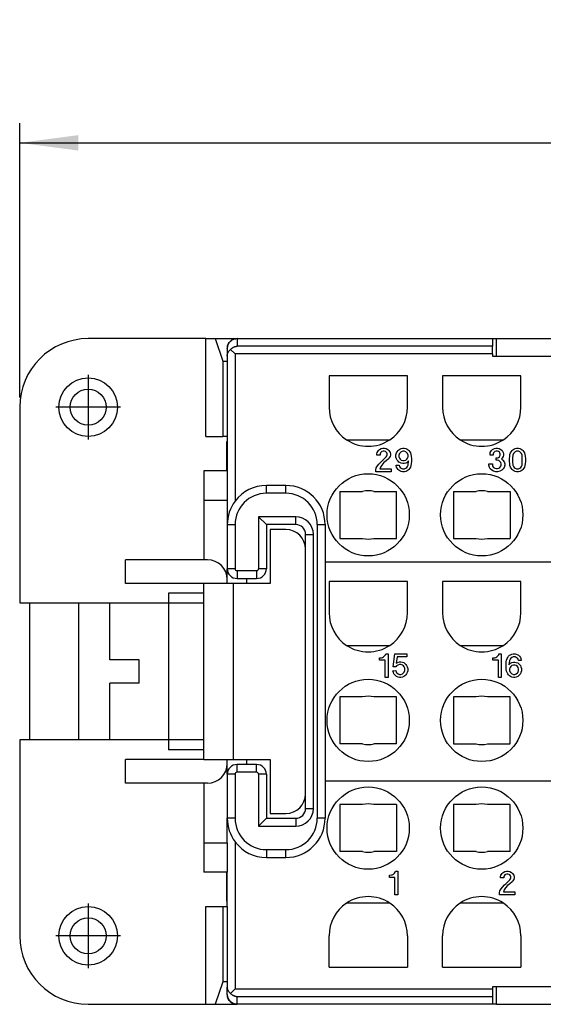
# Model space of a CAD drawing. Units: millimetres. Extents: x 0 to 210, y 0 to 297.
# Drawn here: x 28 to 55, y 207 to 258 of the extents above; entities that cross this region are included whole.
import ezdxf

# ---------------------------------------------------------------- set-up
doc = ezdxf.new("R2010")
doc.units = ezdxf.units.MM
doc.linetypes.add('DOT_CENTER', pattern=[14, 12, -1, 0, -1])
doc.layers.add('1', color=7, linetype='Continuous')
doc.styles.add('CONVERTER_13', font='simplex.shx', dxfattribs={"width": 0.95})
doc.dimstyles.new('ME10_DIM_15', dxfattribs={"dimtxt": 3, "dimasz": 3, "dimexe": 1, "dimexo": 0.5, "dimgap": 2, "dimtad": 1, "dimdsep": 46, "dimtxsty": 'CONVERTER_13', "dimsah": 1, "dimcen": 0.09, "dimclrd": 2, "dimclre": 2, "dimclrt": 4, "dimadec": 0, "dimazin": 0, "dimtfac": 1, "dimtdec": 4, "dimtix": 1, "dimtmove": 0, "dimatfit": 3, "dimfxl": 1, "dimtolj": 1, "dimtzin": 0, "dimarcsym": 0})

# ---------------------------------------------------------------- blocks, each defined once
blk = doc.blocks.new('*D7')
at = {"layer": '1', "color": 2, "linetype": 'Continuous'}
for p, q in [((28, 238.5), (28, 252.5)), ((139, 238.5), (139, 252.5)), ((28, 251.5), (139, 251.5))]:
    blk.add_line(p, q, dxfattribs=at)
at = {"layer": '1', "color": 2}
for points in [[(31, 251.895), (31, 251.105), (28, 251.5)], [(136, 251.105), (136, 251.895), (139, 251.5)]]:
    blk.add_solid(points, dxfattribs=at)
at = {"layer": '1', "color": 4, "insert": (78.925, 253.8), "char_height": 3, "attachment_point": 7, "rotation": 0.0001, "line_spacing_factor": 0.60024, "style": 'CONVERTER_13'}
blk.add_mtext('110,5', dxfattribs=at)

msp = doc.modelspace()

# ---------------------------------------------------------------- linework, layer by layer
at = {"color": 7, "linetype": 'Continuous'}
for p, q in [((37.504, 241.5), (31.5, 241.5)), ((37.504, 236.5), (37.504, 241.5)), ((37.504, 241.5), (37.986, 241.5)), ((37.986, 241.5), (38.377, 240.348)), ((37.986, 241.5), (39.1, 241.5)), ((39.1, 241.5), (52.15, 241.5)), ((52.15, 241.5), (52.35, 241.5)), ((52.15, 241.5), (52.15, 241.113)), ((52.35, 241.5), (56.65, 241.5)), ((52.35, 240.6), (52.35, 241.5)), ((38.6, 241), (38.6, 240.996)), ((38.6, 240.996), (38.6, 240.616)), ((39, 240.716), (38.766, 240.951)), ((52.15, 240.716), (52.15, 241.113)), ((38.6, 240.616), (38.6, 236.5)), ((52.15, 240.716), (52.15, 240.6)), ((52.15, 240.6), (52.35, 240.6)), ((52.35, 240.6), (56.65, 240.6)), ((38.377, 240.348), (38.6, 240.353)), ((38.377, 240.348), (38.377, 236.5)), ((47.8, 239.6), (43.8, 239.6)), ((43.8, 239.6), (43.8, 238)), ((47.8, 238), (47.8, 239.6)), ((49.6, 239.6), (49.6, 238)), ((53.6, 239.6), (49.6, 239.6)), ((53.6, 238), (53.6, 239.6)), ((28, 238), (28, 228)), ((37.504, 236.5), (38.377, 236.5)), ((38.6, 236.5), (38.377, 236.5)), ((38.6, 236.5), (38.6, 236.234)), ((38.57, 236.229), (38.57, 234.75)), ((38.6, 236.234), (38.6, 234.75)), ((44.695, 236.333), (46.905, 236.333)), ((46.38, 235.84), (46.47, 235.885)), ((46.47, 235.885), (46.545, 235.9)), ((46.545, 235.9), (46.635, 235.9)), ((46.635, 235.9), (46.71, 235.885)), ((46.71, 235.885), (46.8, 235.84)), ((47.415, 235.855), (47.49, 235.885)), ((47.49, 235.885), (47.565, 235.9)), ((47.565, 235.9), (47.64, 235.9)), ((47.64, 235.9), (47.715, 235.885)), ((47.715, 235.885), (47.79, 235.855)), ((50.495, 236.333), (52.705, 236.333)), ((52.157, 235.84), (52.247, 235.885)), ((52.247, 235.885), (52.322, 235.9)), ((52.322, 235.9), (52.412, 235.9)), ((52.412, 235.9), (52.487, 235.885)), ((52.487, 235.885), (52.577, 235.84)), ((53.237, 235.855), (53.312, 235.885)), ((53.312, 235.885), (53.372, 235.9)), ((53.372, 235.9), (53.477, 235.9)), ((53.477, 235.9), (53.537, 235.885)), ((53.537, 235.885), (53.612, 235.855)), ((46.245, 235.615), (46.26, 235.69)), ((46.245, 235.555), (46.245, 235.615)), ((46.41, 235.555), (46.245, 235.555)), ((46.26, 235.69), (46.32, 235.78)), ((46.32, 235.78), (46.38, 235.84)), ((46.425, 235.66), (46.41, 235.615)), ((46.41, 235.615), (46.41, 235.555)), ((46.455, 235.705), (46.425, 235.66)), ((46.5, 235.735), (46.455, 235.705)), ((46.56, 235.75), (46.5, 235.735)), ((46.53, 235.27), (46.725, 235.465)), ((46.62, 235.75), (46.56, 235.75)), ((46.68, 235.735), (46.62, 235.75)), ((46.725, 235.705), (46.68, 235.735)), ((46.83, 235.36), (46.71, 235.255)), ((46.755, 235.66), (46.725, 235.705)), ((46.725, 235.465), (46.755, 235.51)), ((46.77, 235.615), (46.755, 235.66)), ((46.755, 235.51), (46.77, 235.555)), ((46.77, 235.555), (46.77, 235.615)), ((46.8, 235.84), (46.86, 235.78)), ((46.86, 235.39), (46.83, 235.36)), ((46.86, 235.78), (46.92, 235.69)), ((46.92, 235.48), (46.86, 235.39)), ((46.92, 235.69), (46.935, 235.615)), ((46.935, 235.555), (46.92, 235.48)), ((46.935, 235.615), (46.935, 235.555)), ((47.22, 235.57), (47.25, 235.66)), ((47.22, 235.45), (47.22, 235.57)), ((47.25, 235.36), (47.22, 235.45)), ((47.25, 235.66), (47.28, 235.72)), ((47.28, 235.3), (47.25, 235.36)), ((47.28, 235.72), (47.325, 235.78)), ((47.325, 235.78), (47.37, 235.825)), ((47.37, 235.825), (47.415, 235.855)), ((47.4, 235.63), (47.37, 235.555)), ((47.37, 235.555), (47.37, 235.465)), ((47.37, 235.465), (47.4, 235.39)), ((47.43, 235.675), (47.4, 235.63)), ((47.4, 235.39), (47.43, 235.345)), ((47.49, 235.72), (47.43, 235.675)), ((47.565, 235.75), (47.49, 235.72)), ((47.64, 235.75), (47.565, 235.75)), ((47.715, 235.72), (47.64, 235.75)), ((47.775, 235.675), (47.715, 235.72)), ((47.805, 235.63), (47.775, 235.675)), ((47.775, 235.345), (47.805, 235.39)), ((47.79, 235.855), (47.835, 235.825)), ((47.835, 235.555), (47.805, 235.63)), ((47.805, 235.39), (47.835, 235.465)), ((47.835, 235.825), (47.88, 235.78)), ((47.835, 235.465), (47.835, 235.555)), ((47.88, 235.78), (47.925, 235.72)), ((47.925, 235.72), (47.955, 235.66)), ((47.955, 235.66), (47.985, 235.585)), ((47.985, 235.585), (48, 235.495)), ((48, 235.495), (48.015, 235.36)), ((48.015, 235.36), (48.015, 235.24)), ((52.022, 235.615), (52.037, 235.69)), ((52.022, 235.555), (52.022, 235.615)), ((52.187, 235.555), (52.022, 235.555)), ((52.037, 235.69), (52.097, 235.78)), ((52.097, 235.78), (52.157, 235.84)), ((52.202, 235.66), (52.187, 235.615)), ((52.187, 235.615), (52.187, 235.555)), ((52.232, 235.705), (52.202, 235.66)), ((52.277, 235.735), (52.232, 235.705)), ((52.337, 235.75), (52.277, 235.735)), ((52.397, 235.75), (52.337, 235.75)), ((52.337, 235.42), (52.397, 235.42)), ((52.337, 235.285), (52.337, 235.42)), ((52.457, 235.735), (52.397, 235.75)), ((52.397, 235.42), (52.457, 235.435)), ((52.502, 235.705), (52.457, 235.735)), ((52.457, 235.435), (52.502, 235.465)), ((52.532, 235.66), (52.502, 235.705)), ((52.502, 235.465), (52.532, 235.51)), ((52.547, 235.615), (52.532, 235.66)), ((52.532, 235.51), (52.547, 235.555)), ((52.547, 235.555), (52.547, 235.615)), ((52.577, 235.84), (52.637, 235.78)), ((52.637, 235.39), (52.607, 235.36)), ((52.607, 235.36), (52.682, 235.3)), ((52.637, 235.78), (52.697, 235.69)), ((52.697, 235.48), (52.637, 235.39)), ((52.697, 235.69), (52.712, 235.615)), ((52.712, 235.555), (52.697, 235.48)), ((52.712, 235.615), (52.712, 235.555)), ((53.012, 235.36), (53.027, 235.495)), ((53.012, 235.24), (53.012, 235.36)), ((53.027, 235.495), (53.042, 235.585)), ((53.042, 235.585), (53.072, 235.66)), ((53.072, 235.66), (53.102, 235.72)), ((53.102, 235.72), (53.147, 235.78)), ((53.147, 235.78), (53.192, 235.825)), ((53.192, 235.555), (53.177, 235.39)), ((53.177, 235.39), (53.177, 235.21)), ((53.192, 235.825), (53.237, 235.855)), ((53.222, 235.63), (53.192, 235.555)), ((53.252, 235.675), (53.222, 235.63)), ((53.312, 235.72), (53.252, 235.675)), ((53.372, 235.75), (53.312, 235.72)), ((53.477, 235.75), (53.372, 235.75)), ((53.537, 235.72), (53.477, 235.75)), ((53.597, 235.675), (53.537, 235.72)), ((53.627, 235.63), (53.597, 235.675)), ((53.612, 235.855), (53.657, 235.825)), ((53.657, 235.555), (53.627, 235.63)), ((53.657, 235.825), (53.702, 235.78)), ((53.672, 235.39), (53.657, 235.555)), ((53.672, 235.21), (53.672, 235.39)), ((53.702, 235.78), (53.747, 235.72)), ((53.747, 235.72), (53.777, 235.66)), ((53.777, 235.66), (53.807, 235.585)), ((53.807, 235.585), (53.822, 235.495)), ((53.822, 235.495), (53.837, 235.36)), ((53.837, 235.36), (53.837, 235.24)), ((46.185, 234.79), (46.215, 234.895)), ((46.215, 234.895), (46.275, 235)), ((46.275, 235), (46.35, 235.09)), ((46.35, 235.09), (46.44, 235.195)), ((46.425, 234.94), (46.395, 234.85)), ((46.5, 235.045), (46.425, 234.94)), ((46.44, 235.195), (46.53, 235.27)), ((46.605, 235.165), (46.5, 235.045)), ((46.71, 235.255), (46.605, 235.165)), ((47.235, 235.045), (47.385, 235.045)), ((47.235, 235.015), (47.235, 235.045)), ((47.25, 234.94), (47.235, 235.015)), ((47.28, 234.88), (47.25, 234.94)), ((47.325, 235.24), (47.28, 235.3)), ((47.325, 234.82), (47.28, 234.88)), ((47.37, 235.195), (47.325, 235.24)), ((47.415, 235.165), (47.37, 235.195)), ((47.385, 235.045), (47.4, 234.97)), ((47.4, 234.97), (47.43, 234.925)), ((47.49, 235.135), (47.415, 235.165)), ((47.43, 235.345), (47.49, 235.3)), ((47.43, 234.925), (47.49, 234.88)), ((47.49, 235.3), (47.565, 235.27)), ((47.565, 235.12), (47.49, 235.135)), ((47.49, 234.88), (47.55, 234.85)), ((47.565, 235.27), (47.64, 235.27)), ((47.64, 235.12), (47.565, 235.12)), ((47.64, 235.27), (47.715, 235.3)), ((47.715, 235.135), (47.64, 235.12)), ((47.655, 234.85), (47.715, 234.88)), ((47.715, 235.3), (47.775, 235.345)), ((47.79, 235.18), (47.715, 235.135)), ((47.715, 234.88), (47.775, 234.925)), ((47.775, 234.925), (47.805, 234.97)), ((47.865, 235.255), (47.79, 235.18)), ((47.805, 234.97), (47.835, 235.045)), ((47.835, 235.045), (47.865, 235.255)), ((47.925, 234.88), (47.88, 234.82)), ((47.955, 234.94), (47.925, 234.88)), ((47.985, 235.015), (47.955, 234.94)), ((48, 235.105), (47.985, 235.015)), ((48.015, 235.24), (48, 235.105)), ((51.962, 235.03), (51.962, 235.105)), ((51.962, 235.105), (52.142, 235.105)), ((51.992, 234.925), (51.962, 235.03)), ((52.037, 234.85), (51.992, 234.925)), ((52.142, 235.105), (52.142, 235.045)), ((52.142, 235.045), (52.157, 234.985)), ((52.157, 234.985), (52.202, 234.925)), ((52.202, 234.925), (52.262, 234.88)), ((52.262, 234.88), (52.337, 234.865)), ((52.397, 235.285), (52.337, 235.285)), ((52.337, 234.865), (52.397, 234.865)), ((52.472, 235.27), (52.397, 235.285)), ((52.397, 234.865), (52.472, 234.88)), ((52.532, 235.225), (52.472, 235.27)), ((52.472, 234.88), (52.532, 234.925)), ((52.577, 235.165), (52.532, 235.225)), ((52.532, 234.925), (52.577, 234.985)), ((52.592, 235.105), (52.577, 235.165)), ((52.577, 234.985), (52.592, 235.045)), ((52.592, 235.045), (52.592, 235.105)), ((52.682, 235.3), (52.742, 235.21)), ((52.742, 234.925), (52.697, 234.85)), ((52.742, 235.21), (52.772, 235.105)), ((52.772, 235.03), (52.742, 234.925)), ((52.772, 235.105), (52.772, 235.03)), ((53.027, 235.105), (53.012, 235.24)), ((53.042, 235.015), (53.027, 235.105)), ((53.072, 234.94), (53.042, 235.015)), ((53.102, 234.88), (53.072, 234.94)), ((53.147, 234.82), (53.102, 234.88)), ((53.177, 235.21), (53.192, 235.045)), ((53.192, 235.045), (53.222, 234.97)), ((53.222, 234.97), (53.252, 234.925)), ((53.252, 234.925), (53.312, 234.88)), ((53.312, 234.88), (53.372, 234.85)), ((53.477, 234.85), (53.537, 234.88)), ((53.537, 234.88), (53.597, 234.925)), ((53.597, 234.925), (53.627, 234.97)), ((53.627, 234.97), (53.657, 235.045)), ((53.657, 235.045), (53.672, 235.21)), ((53.747, 234.88), (53.702, 234.82)), ((53.777, 234.94), (53.747, 234.88)), ((53.807, 235.015), (53.777, 234.94)), ((53.822, 235.105), (53.807, 235.015)), ((53.837, 235.24), (53.822, 235.105)), ((37.4, 234.75), (37.4, 233.25)), ((38.57, 234.75), (37.4, 234.75)), ((38.6, 234.75), (38.57, 234.75)), ((38.6, 234.75), (38.6, 233.25)), ((46.185, 234.7), (46.185, 234.79)), ((46.98, 234.7), (46.185, 234.7)), ((46.395, 234.85), (46.98, 234.85)), ((46.98, 234.85), (46.98, 234.7)), ((47.37, 234.775), (47.325, 234.82)), ((47.415, 234.745), (47.37, 234.775)), ((47.49, 234.715), (47.415, 234.745)), ((47.55, 234.7), (47.49, 234.715)), ((47.55, 234.85), (47.655, 234.85)), ((47.655, 234.7), (47.55, 234.7)), ((47.715, 234.715), (47.655, 234.7)), ((47.79, 234.745), (47.715, 234.715)), ((47.835, 234.775), (47.79, 234.745)), ((47.88, 234.82), (47.835, 234.775)), ((52.112, 234.775), (52.037, 234.85)), ((52.202, 234.73), (52.112, 234.775)), ((52.322, 234.7), (52.202, 234.73)), ((52.412, 234.7), (52.322, 234.7)), ((52.532, 234.73), (52.412, 234.7)), ((52.622, 234.775), (52.532, 234.73)), ((52.697, 234.85), (52.622, 234.775)), ((53.192, 234.775), (53.147, 234.82)), ((53.237, 234.745), (53.192, 234.775)), ((53.312, 234.715), (53.237, 234.745)), ((53.372, 234.7), (53.312, 234.715)), ((53.372, 234.85), (53.477, 234.85)), ((53.477, 234.7), (53.372, 234.7)), ((53.537, 234.715), (53.477, 234.7)), ((53.612, 234.745), (53.537, 234.715)), ((53.657, 234.775), (53.612, 234.745)), ((53.702, 234.82), (53.657, 234.775)), ((41.6, 234), (40.6, 234)), ((44.35, 233.7), (44.35, 231.3)), ((44.35, 233.7), (45.512, 233.7)), ((46.088, 233.7), (47.25, 233.7)), ((47.25, 231.3), (47.25, 233.7)), ((50.15, 233.7), (51.312, 233.7)), ((50.15, 233.7), (50.15, 231.3)), ((51.888, 233.7), (53.05, 233.7)), ((53.05, 233.7), (53.05, 231.3)), ((37.4, 233.25), (37.4, 230.2)), ((38.6, 233.25), (38.6, 232)), ((40.6, 232), (40.2, 232.4)), ((38.6, 232), (38.6, 229.75)), ((40.6, 232), (40.6, 229.75)), ((42.1, 232), (40.6, 232)), ((43.6, 232), (43.6, 230.1)), ((41.6, 231.75), (40.8, 231.75)), ((40.8, 231.75), (40.8, 229)), ((42.6, 230.75), (42.6, 231.5)), ((44.35, 231.3), (45.512, 231.3)), ((46.088, 231.3), (47.25, 231.3)), ((50.15, 231.3), (51.312, 231.3)), ((51.888, 231.3), (53.05, 231.3)), ((42.6, 218.25), (42.6, 230.75)), ((37.6, 230.2), (33.4, 230.2)), ((33.4, 229), (33.4, 230.2)), ((43.6, 230.1), (123.4, 230.1)), ((43.6, 230.1), (43.6, 218.9)), ((38.6, 229.2), (38.6, 229.75)), ((37.4, 229), (33.4, 229)), ((37.4, 228.5), (37.4, 229)), ((38.6, 229), (37.4, 229)), ((38.6, 229), (38.6, 229.2)), ((38.9, 229), (38.6, 229)), ((39.6, 229), (38.9, 229)), ((39.1, 229.25), (39.6, 229.25)), ((39.6, 229.25), (40.1, 229.25)), ((40.8, 229), (39.6, 229)), ((43.8, 229.1), (43.8, 227.5)), ((47.8, 229.1), (43.8, 229.1)), ((47.8, 227.5), (47.8, 229.1)), ((49.6, 229.1), (49.6, 227.5)), ((53.6, 229.1), (49.6, 229.1)), ((53.6, 227.5), (53.6, 229.1)), ((37.4, 228.5), (35.6, 228.5)), ((35.6, 228.5), (35.6, 228)), ((37.4, 228), (37.4, 228.5)), ((28, 228), (28.5, 228)), ((28.5, 228), (31, 228)), ((28.5, 228), (28.5, 221)), ((31, 228), (32.6, 228)), ((31, 228), (31, 221)), ((32.6, 228), (35.6, 228)), ((32.6, 225.1), (32.6, 228)), ((35.6, 228), (35.6, 221)), ((35.6, 228), (37.4, 228)), ((37.4, 221), (37.4, 228)), ((44.695, 225.833), (46.905, 225.833)), ((50.495, 225.833), (52.705, 225.833)), ((46.635, 225.295), (46.68, 225.355)), ((46.68, 225.355), (46.695, 225.4)), ((46.695, 225.4), (46.815, 225.4)), ((46.815, 225.4), (46.815, 224.2)), ((47.07, 224.74), (47.16, 225.4)), ((47.16, 225.4), (47.775, 225.4)), ((47.775, 225.4), (47.775, 225.25)), ((52.42, 225.295), (52.465, 225.355)), ((52.465, 225.355), (52.48, 225.4)), ((52.48, 225.4), (52.6, 225.4)), ((52.6, 225.4), (52.6, 224.2)), ((52.975, 225.28), (53.02, 225.325)), ((53.02, 225.325), (53.065, 225.355)), ((53.065, 225.355), (53.14, 225.385)), ((53.14, 225.385), (53.2, 225.4)), ((53.2, 225.4), (53.305, 225.4)), ((53.305, 225.4), (53.365, 225.385)), ((53.365, 225.385), (53.44, 225.355)), ((53.44, 225.355), (53.485, 225.325)), ((53.485, 225.325), (53.53, 225.28)), ((34.1, 225.1), (32.6, 225.1)), ((34.1, 223.9), (34.1, 225.1)), ((46.38, 225.07), (46.38, 225.19)), ((46.38, 225.19), (46.41, 225.19)), ((46.665, 225.07), (46.38, 225.07)), ((46.41, 225.19), (46.485, 225.205)), ((46.485, 225.205), (46.53, 225.22)), ((46.53, 225.22), (46.59, 225.25)), ((46.59, 225.25), (46.635, 225.295)), ((46.665, 224.2), (46.665, 225.07)), ((47.28, 225.25), (47.235, 224.92)), ((47.235, 224.92), (47.31, 224.965)), ((47.31, 224.83), (47.25, 224.785)), ((47.775, 225.25), (47.28, 225.25)), ((47.31, 224.965), (47.4, 224.995)), ((47.4, 224.86), (47.31, 224.83)), ((47.4, 224.995), (47.475, 224.995)), ((47.475, 224.86), (47.4, 224.86)), ((47.475, 224.995), (47.55, 224.98)), ((47.55, 224.83), (47.475, 224.86)), ((47.55, 224.98), (47.625, 224.95)), ((47.61, 224.785), (47.55, 224.83)), ((47.625, 224.95), (47.715, 224.86)), ((47.715, 224.86), (47.76, 224.8)), ((47.76, 224.8), (47.79, 224.74)), ((52.165, 225.07), (52.165, 225.19)), ((52.165, 225.19), (52.195, 225.19)), ((52.45, 225.07), (52.165, 225.07)), ((52.195, 225.19), (52.27, 225.205)), ((52.27, 225.205), (52.315, 225.22)), ((52.315, 225.22), (52.375, 225.25)), ((52.375, 225.25), (52.42, 225.295)), ((52.45, 224.2), (52.45, 225.07)), ((52.84, 224.86), (52.855, 224.995)), ((52.84, 224.74), (52.84, 224.86)), ((52.855, 224.995), (52.87, 225.085)), ((52.87, 225.085), (52.9, 225.16)), ((52.9, 225.16), (52.93, 225.22)), ((52.93, 225.22), (52.975, 225.28)), ((53.02, 225.055), (52.99, 224.845)), ((52.99, 224.845), (53.065, 224.92)), ((53.05, 225.13), (53.02, 225.055)), ((53.08, 225.175), (53.05, 225.13)), ((53.065, 224.92), (53.14, 224.965)), ((53.14, 225.22), (53.08, 225.175)), ((53.14, 224.8), (53.08, 224.755)), ((53.2, 225.25), (53.14, 225.22)), ((53.14, 224.965), (53.215, 224.98)), ((53.215, 224.83), (53.14, 224.8)), ((53.305, 225.25), (53.2, 225.25)), ((53.215, 224.98), (53.29, 224.98)), ((53.29, 224.83), (53.215, 224.83)), ((53.29, 224.98), (53.365, 224.965)), ((53.365, 224.8), (53.29, 224.83)), ((53.365, 225.22), (53.305, 225.25)), ((53.425, 225.175), (53.365, 225.22)), ((53.365, 224.965), (53.44, 224.935)), ((53.425, 224.755), (53.365, 224.8)), ((53.455, 225.13), (53.425, 225.175)), ((53.44, 224.935), (53.485, 224.905)), ((53.47, 225.055), (53.455, 225.13)), ((53.62, 225.055), (53.47, 225.055)), ((53.485, 224.905), (53.53, 224.86)), ((53.53, 225.28), (53.575, 225.22)), ((53.53, 224.86), (53.575, 224.8)), ((53.575, 225.22), (53.605, 225.16)), ((53.575, 224.8), (53.605, 224.74)), ((53.605, 225.16), (53.62, 225.085)), ((53.62, 225.085), (53.62, 225.055)), ((47.055, 224.53), (47.205, 224.545)), ((47.085, 224.44), (47.055, 224.53)), ((47.22, 224.74), (47.07, 224.74)), ((47.115, 224.38), (47.085, 224.44)), ((47.16, 224.32), (47.115, 224.38)), ((47.205, 224.275), (47.16, 224.32)), ((47.205, 224.545), (47.235, 224.47)), ((47.25, 224.785), (47.22, 224.74)), ((47.235, 224.47), (47.265, 224.425)), ((47.265, 224.425), (47.325, 224.38)), ((47.325, 224.38), (47.4, 224.35)), ((47.4, 224.35), (47.475, 224.35)), ((47.475, 224.35), (47.55, 224.38)), ((47.55, 224.38), (47.61, 224.425)), ((47.64, 224.74), (47.61, 224.785)), ((47.61, 224.425), (47.64, 224.47)), ((47.67, 224.665), (47.64, 224.74)), ((47.64, 224.47), (47.67, 224.545)), ((47.67, 224.545), (47.67, 224.665)), ((47.715, 224.32), (47.67, 224.275)), ((47.76, 224.38), (47.715, 224.32)), ((47.79, 224.44), (47.76, 224.38)), ((47.79, 224.74), (47.82, 224.65)), ((47.82, 224.53), (47.79, 224.44)), ((47.82, 224.65), (47.82, 224.53)), ((52.855, 224.605), (52.84, 224.74)), ((52.87, 224.515), (52.855, 224.605)), ((52.9, 224.44), (52.87, 224.515)), ((52.93, 224.38), (52.9, 224.44)), ((52.975, 224.32), (52.93, 224.38)), ((53.02, 224.275), (52.975, 224.32)), ((53.05, 224.71), (53.02, 224.635)), ((53.02, 224.635), (53.02, 224.545)), ((53.02, 224.545), (53.05, 224.47)), ((53.08, 224.755), (53.05, 224.71)), ((53.05, 224.47), (53.08, 224.425)), ((53.08, 224.425), (53.14, 224.38)), ((53.14, 224.38), (53.215, 224.35)), ((53.215, 224.35), (53.29, 224.35)), ((53.29, 224.35), (53.365, 224.38)), ((53.365, 224.38), (53.425, 224.425)), ((53.455, 224.71), (53.425, 224.755)), ((53.425, 224.425), (53.455, 224.47)), ((53.485, 224.635), (53.455, 224.71)), ((53.455, 224.47), (53.485, 224.545)), ((53.485, 224.545), (53.485, 224.635)), ((53.53, 224.32), (53.485, 224.275)), ((53.575, 224.38), (53.53, 224.32)), ((53.605, 224.44), (53.575, 224.38)), ((53.605, 224.74), (53.635, 224.65)), ((53.635, 224.53), (53.605, 224.44)), ((53.635, 224.65), (53.635, 224.53)), ((34.1, 223.9), (32.6, 223.9)), ((32.6, 221), (32.6, 223.9)), ((46.815, 224.2), (46.665, 224.2)), ((47.25, 224.245), (47.205, 224.275)), ((47.325, 224.215), (47.25, 224.245)), ((47.4, 224.2), (47.325, 224.215)), ((47.475, 224.2), (47.4, 224.2)), ((47.55, 224.215), (47.475, 224.2)), ((47.625, 224.245), (47.55, 224.215)), ((47.67, 224.275), (47.625, 224.245)), ((52.6, 224.2), (52.45, 224.2)), ((53.065, 224.245), (53.02, 224.275)), ((53.14, 224.215), (53.065, 224.245)), ((53.215, 224.2), (53.14, 224.215)), ((53.29, 224.2), (53.215, 224.2)), ((53.365, 224.215), (53.29, 224.2)), ((53.44, 224.245), (53.365, 224.215)), ((53.485, 224.275), (53.44, 224.245)), ((45.512, 223.2), (44.35, 223.2)), ((44.35, 223.2), (44.35, 220.8)), ((47.25, 223.2), (46.088, 223.2)), ((47.25, 220.8), (47.25, 223.2)), ((50.15, 223.2), (50.15, 220.8)), ((51.312, 223.2), (50.15, 223.2)), ((53.05, 223.2), (51.888, 223.2)), ((53.05, 220.8), (53.05, 223.2)), ((28.5, 221), (28, 221)), ((28, 221), (28, 211)), ((31, 221), (28.5, 221)), ((32.6, 221), (31, 221)), ((35.6, 221), (32.6, 221)), ((37.4, 221), (35.6, 221)), ((35.6, 221), (35.6, 220.5)), ((37.4, 220.5), (37.4, 221)), ((45.512, 220.8), (44.35, 220.8)), ((47.25, 220.8), (46.088, 220.8)), ((50.15, 220.8), (51.312, 220.8)), ((51.888, 220.8), (53.05, 220.8)), ((37.4, 220.5), (35.6, 220.5)), ((37.4, 220), (37.4, 220.5)), ((37.4, 220), (33.4, 220)), ((33.4, 218.8), (33.4, 220)), ((37.4, 220), (38.6, 220)), ((38.6, 219.8), (38.6, 220)), ((38.6, 220), (38.9, 220)), ((38.6, 219.25), (38.6, 219.8)), ((38.9, 220), (39.6, 220)), ((39.6, 220), (40.8, 220)), ((40.8, 220), (40.8, 217.25)), ((39.6, 219.75), (39.1, 219.75)), ((40.1, 219.75), (39.6, 219.75)), ((37.6, 218.8), (33.4, 218.8)), ((37.4, 218.8), (37.4, 215.75)), ((38.6, 219.25), (38.6, 217)), ((40.6, 219.25), (40.6, 217)), ((43.6, 218.9), (43.6, 217)), ((123.4, 218.9), (43.6, 218.9)), ((42.6, 217.5), (42.6, 218.25)), ((45.512, 217.7), (44.35, 217.7)), ((44.35, 217.7), (44.35, 215.3)), ((47.25, 217.7), (46.088, 217.7)), ((47.25, 217.7), (47.25, 215.3)), ((50.15, 217.7), (50.15, 215.3)), ((51.312, 217.7), (50.15, 217.7)), ((53.05, 217.7), (51.888, 217.7)), ((53.05, 215.3), (53.05, 217.7)), ((38.6, 215.75), (38.6, 217)), ((40.6, 217), (40.2, 216.6)), ((40.6, 217), (42.1, 217)), ((40.8, 217.25), (41.6, 217.25)), ((37.4, 215.75), (37.4, 214.25)), ((38.6, 215.75), (38.6, 214.25)), ((45.512, 215.3), (44.35, 215.3)), ((47.25, 215.3), (46.088, 215.3)), ((51.312, 215.3), (50.15, 215.3)), ((53.05, 215.3), (51.888, 215.3)), ((40.6, 215), (41.6, 215)), ((38.57, 214.25), (37.4, 214.25)), ((38.57, 214.25), (38.57, 212.771)), ((38.6, 214.25), (38.57, 214.25)), ((38.6, 212.766), (38.6, 214.25)), ((47.137, 214.195), (47.182, 214.255)), ((47.182, 214.255), (47.197, 214.3)), ((47.197, 214.3), (47.317, 214.3)), ((47.317, 214.3), (47.317, 213.1)), ((52.637, 214.18), (52.697, 214.24)), ((52.697, 214.24), (52.787, 214.285)), ((52.787, 214.285), (52.862, 214.3)), ((52.862, 214.3), (52.952, 214.3)), ((52.952, 214.3), (53.027, 214.285)), ((53.027, 214.285), (53.117, 214.24)), ((53.117, 214.24), (53.177, 214.18)), ((46.882, 213.97), (46.882, 214.09)), ((46.882, 214.09), (46.912, 214.09)), ((47.167, 213.97), (46.882, 213.97)), ((46.912, 214.09), (46.987, 214.105)), ((46.987, 214.105), (47.032, 214.12)), ((47.032, 214.12), (47.092, 214.15)), ((47.092, 214.15), (47.137, 214.195)), ((47.167, 213.1), (47.167, 213.97)), ((52.562, 214.015), (52.577, 214.09)), ((52.562, 213.955), (52.562, 214.015)), ((52.727, 213.955), (52.562, 213.955)), ((52.577, 214.09), (52.637, 214.18)), ((52.742, 214.06), (52.727, 214.015)), ((52.727, 214.015), (52.727, 213.955)), ((52.772, 214.105), (52.742, 214.06)), ((52.817, 214.135), (52.772, 214.105)), ((52.877, 214.15), (52.817, 214.135)), ((52.847, 213.67), (53.042, 213.865)), ((52.937, 214.15), (52.877, 214.15)), ((52.997, 214.135), (52.937, 214.15)), ((53.042, 214.105), (52.997, 214.135)), ((53.147, 213.76), (53.027, 213.655)), ((53.072, 214.06), (53.042, 214.105)), ((53.042, 213.865), (53.072, 213.91)), ((53.087, 214.015), (53.072, 214.06)), ((53.072, 213.91), (53.087, 213.955)), ((53.087, 213.955), (53.087, 214.015)), ((53.177, 213.79), (53.147, 213.76)), ((53.177, 214.18), (53.237, 214.09)), ((53.237, 213.88), (53.177, 213.79)), ((53.237, 214.09), (53.252, 214.015)), ((53.252, 213.955), (53.237, 213.88)), ((53.252, 214.015), (53.252, 213.955)), ((52.502, 213.19), (52.532, 213.295)), ((52.532, 213.295), (52.592, 213.4)), ((52.592, 213.4), (52.667, 213.49)), ((52.667, 213.49), (52.757, 213.595)), ((52.742, 213.34), (52.712, 213.25)), ((52.712, 213.25), (53.297, 213.25)), ((52.817, 213.445), (52.742, 213.34)), ((52.757, 213.595), (52.847, 213.67)), ((52.922, 213.565), (52.817, 213.445)), ((53.027, 213.655), (52.922, 213.565)), ((53.297, 213.25), (53.297, 213.1)), ((38.6, 212.5), (38.6, 212.766)), ((47.317, 213.1), (47.167, 213.1)), ((52.502, 213.1), (52.502, 213.19)), ((53.297, 213.1), (52.502, 213.1)), ((37.504, 207.5), (37.504, 212.5)), ((37.504, 212.5), (38.377, 212.5)), ((38.377, 212.5), (38.6, 212.5)), ((38.377, 212.5), (38.377, 208.652)), ((38.6, 212.5), (38.6, 208.384)), ((46.905, 212.667), (44.695, 212.667)), ((52.705, 212.667), (50.495, 212.667)), ((43.8, 209.4), (43.8, 211)), ((47.8, 211), (47.8, 209.4)), ((49.6, 209.4), (49.6, 211)), ((53.6, 211), (53.6, 209.4)), ((43.8, 209.4), (47.8, 209.4)), ((49.6, 209.4), (53.6, 209.4)), ((38.377, 208.652), (37.986, 207.5)), ((38.6, 208.647), (38.377, 208.652)), ((38.6, 208.004), (38.6, 208.384)), ((39, 208.284), (38.766, 208.049)), ((52.15, 208.4), (52.15, 208.284)), ((52.35, 208.4), (52.15, 208.4)), ((52.15, 208.284), (52.15, 207.887)), ((56.65, 208.4), (52.35, 208.4)), ((52.35, 207.5), (52.35, 208.4)), ((38.6, 208.004), (38.6, 208)), ((52.15, 207.887), (52.15, 207.5)), ((31.5, 207.5), (37.504, 207.5)), ((37.504, 207.5), (37.986, 207.5)), ((37.986, 207.5), (39.1, 207.5)), ((52.15, 207.5), (39.1, 207.5)), ((52.35, 207.5), (52.15, 207.5)), ((52.35, 207.5), (56.65, 207.5))]:
    msp.add_line(p, q, dxfattribs=at)
at = {"color": 2, "linetype": 'Continuous'}
for p, q in [((39.1, 241.5), (39.1, 241.113)), ((52.15, 241.113), (39.1, 241.113)), ((52.15, 240.716), (39, 240.716)), ((39, 240.716), (39, 233.2)), ((40.6, 233.6), (40.6, 234)), ((41.6, 233.6), (41.6, 234)), ((41.6, 233.6), (40.6, 233.6)), ((37.4, 233.25), (38.6, 233.25)), ((42.1, 232.4), (40.2, 232.4)), ((40.2, 232.4), (40.2, 229.75)), ((42.1, 232), (42.1, 232.4)), ((38.6, 232), (39, 232)), ((39, 232), (39, 229.75)), ((43.2, 232), (43.6, 232)), ((43.2, 232), (43.2, 217)), ((42.6, 231.5), (43, 231.5)), ((43, 217.5), (43, 231.5)), ((39, 229.75), (38.6, 229.75)), ((39.1, 229.65), (39.1, 229.25)), ((39.1, 229.65), (40.1, 229.65)), ((40.1, 229.65), (40.1, 229.25)), ((40.6, 229.75), (40.2, 229.75)), ((38.9, 229), (38.9, 220)), ((39.6, 229), (39.6, 229.25)), ((39.6, 219.75), (39.6, 220)), ((39.1, 219.35), (39.1, 219.75)), ((40.1, 219.35), (39.1, 219.35)), ((40.1, 219.35), (40.1, 219.75)), ((39, 219.25), (38.6, 219.25)), ((39, 219.25), (39, 217)), ((40.6, 219.25), (40.2, 219.25)), ((40.2, 219.25), (40.2, 216.6)), ((42.6, 217.5), (43, 217.5)), ((39, 217), (38.6, 217)), ((42.1, 217), (42.1, 216.6)), ((43.6, 217), (43.2, 217)), ((40.2, 216.6), (42.1, 216.6)), ((37.4, 215.75), (38.6, 215.75)), ((39, 215.8), (39, 208.284)), ((40.6, 215.4), (40.6, 215)), ((40.6, 215.4), (41.6, 215.4)), ((41.6, 215), (41.6, 215.4)), ((39, 208.284), (52.15, 208.284)), ((52.15, 207.887), (39.1, 207.887)), ((39.1, 207.5), (39.1, 207.887))]:
    msp.add_line(p, q, dxfattribs=at)
at = {"color": 7, "linetype": 'Continuous'}
for centre, radius in [((31.5, 238), 1.5), ((31.5, 238), 0.923), ((45.8, 232.5), 2.1), ((51.6, 232.5), 2.1), ((45.8, 222), 2.1), ((51.6, 222), 2.1), ((45.8, 216.5), 2.1), ((51.6, 216.5), 2.1), ((31.5, 211), 1.5), ((31.5, 211), 0.923)]:
    msp.add_circle(centre, radius, dxfattribs=at)
for centre, radius, start, end in [((31.5, 238), 3.5, 90, 180), ((39.1, 241), 0.5, 90, 180), ((45.8, 238), 2, 180, 236.467), ((45.8, 238), 2, 303.533, 0), ((51.6, 238), 2, 180, 236.467), ((51.6, 238), 2, 303.533, 0), ((45.8, 238), 2, 236.467, 303.533), ((51.6, 238), 2, 236.467, 303.533), ((40.6, 232), 2, 90, 143.1301), ((41.6, 232), 2, 0, 90), ((45.8, 232.5), 1.234, 76.5239, 103.4761), ((51.6, 232.5), 1.234, 76.5239, 103.4761), ((40.6, 232), 2, 143.1301, 180), ((42.1, 231.5), 0.5, 0, 90), ((41.6, 230.75), 1, 0, 90), ((45.8, 232.5), 1.234, 256.5239, 283.4761), ((51.6, 232.5), 1.234, 256.5239, 283.4761), ((37.6, 229.2), 1, 0, 90), ((39.1, 229.75), 0.5, 180, 270), ((40.1, 229.75), 0.5, 270, 0), ((45.8, 227.5), 2, 180, 236.467), ((45.8, 227.5), 2, 303.533, 0), ((51.6, 227.5), 2, 180, 236.467), ((51.6, 227.5), 2, 303.533, 360), ((45.8, 227.5), 2, 236.467, 303.533), ((51.6, 227.5), 2, 236.467, 303.533), ((45.8, 222), 1.234, 76.5239, 103.4761), ((51.6, 222), 1.234, 76.5239, 103.4761), ((45.8, 222), 1.234, 256.5239, 283.4761), ((51.6, 222), 1.234, 256.5239, 283.4761), ((37.6, 219.8), 1, 270, 0), ((39.1, 219.25), 0.5, 90, 180), ((40.1, 219.25), 0.5, 0, 90), ((41.6, 218.25), 1, 270, 0), ((42.1, 217.5), 0.5, 270, 0), ((45.8, 216.5), 1.234, 76.5239, 103.4761), ((51.6, 216.5), 1.234, 76.5239, 103.4761), ((40.6, 217), 2, 180, 216.8699), ((41.6, 217), 2, 270, 0), ((40.6, 217), 2, 216.8699, 270), ((45.8, 216.5), 1.234, 256.5239, 283.4761), ((51.6, 216.5), 1.234, 256.5239, 283.4761), ((45.8, 211), 2, 56.467, 123.533), ((51.6, 211), 2, 56.467, 123.533), ((45.8, 211), 2, 123.533, 180), ((45.8, 211), 2, 0, 56.467), ((51.6, 211), 2, 123.533, 180), ((51.6, 211), 2, 0, 56.467), ((31.5, 211), 3.5, 180, 270), ((39.1, 208), 0.5, 180, 270)]:
    msp.add_arc(centre, radius, start, end, dxfattribs=at)
at = {"color": 2, "linetype": 'Continuous'}
for centre, radius, start, end in [((40.6, 232), 1.6, 90, 180), ((41.6, 232), 1.6, 0, 90), ((42.1, 231.5), 0.9, 0, 90), ((39.1, 229.75), 0.1, 180, 270), ((40.1, 229.75), 0.1, 270, 0), ((39.1, 219.25), 0.1, 90, 180), ((40.1, 219.25), 0.1, 0, 90), ((42.1, 217.5), 0.9, 270, 0), ((40.6, 217), 1.6, 180, 270), ((41.6, 217), 1.6, 270, 0)]:
    msp.add_arc(centre, radius, start, end, dxfattribs=at)
at = {"color": 7, "linetype": 'Continuous'}
for points, knots in [([(38.6, 240.996), (38.603, 241.04), (38.61, 241.128), (38.662, 241.251), (38.742, 241.357), (38.847, 241.437), (38.969, 241.49), (39.056, 241.497), (39.1, 241.5)], [0, 0, 0, 0, 0.1314898, 0.2628531, 0.3939971, 0.5248874, 0.6555575, 0.7861005, 0.7861005, 0.7861005, 0.7861005]), ([(38.6, 240.616), (38.6, 240.629), (38.601, 240.659), (38.609, 240.704), (38.622, 240.75), (38.639, 240.792), (38.662, 240.834), (38.691, 240.875), (38.726, 240.916), (38.752, 240.939), (38.766, 240.951)], [0, 0, 0, 0, 0.0410181, 0.0899006, 0.1359932, 0.1824443, 0.2266232, 0.280267, 0.3328397, 0.3861547, 0.3861547, 0.3861547, 0.3861547]), ([(38.766, 240.951), (38.778, 240.962), (38.803, 240.985), (38.843, 241.016), (38.884, 241.042), (38.927, 241.065), (38.97, 241.083), (39.013, 241.097), (39.056, 241.107), (39.085, 241.111), (39.1, 241.113)], [0, 0, 0, 0, 0.0507934, 0.1015517, 0.1497402, 0.1977138, 0.2474565, 0.2896545, 0.3343628, 0.3786683, 0.3786683, 0.3786683, 0.3786683]), ([(38.6, 236.234), (38.599, 236.234), (38.595, 236.231), (38.584, 236.231), (38.575, 236.23), (38.57, 236.229)], [0, 0, 0, 0, 0.00380798, 0.01407129, 0.03097429, 0.03097429, 0.03097429, 0.03097429]), ([(38.6, 212.766), (38.599, 212.766), (38.595, 212.769), (38.584, 212.769), (38.575, 212.77), (38.57, 212.771)], [0, 0, 0, 0, 0.00380798, 0.01407129, 0.03097429, 0.03097429, 0.03097429, 0.03097429]), ([(38.6, 208.384), (38.6, 208.371), (38.601, 208.341), (38.609, 208.297), (38.621, 208.252), (38.639, 208.209), (38.662, 208.166), (38.692, 208.123), (38.727, 208.083), (38.754, 208.06), (38.766, 208.049)], [0, 0, 0, 0, 0.0410181, 0.0899006, 0.1319341, 0.1824433, 0.2266222, 0.280266, 0.3379333, 0.386152, 0.386152, 0.386152, 0.386152]), ([(39.1, 207.5), (39.056, 207.503), (38.969, 207.51), (38.847, 207.563), (38.742, 207.643), (38.662, 207.749), (38.61, 207.872), (38.603, 207.96), (38.6, 208.004)], [0, 0, 0, 0, 0.1305429, 0.2612131, 0.3921034, 0.5232474, 0.6546107, 0.7861005, 0.7861005, 0.7861005, 0.7861005]), ([(39.1, 207.887), (39.084, 207.889), (39.055, 207.893), (39.012, 207.903), (38.97, 207.917), (38.928, 207.935), (38.885, 207.957), (38.844, 207.984), (38.803, 208.015), (38.778, 208.038), (38.766, 208.049)], [0, 0, 0, 0, 0.0477042, 0.0890133, 0.1312112, 0.180954, 0.2250144, 0.2771156, 0.3278739, 0.3786673, 0.3786673, 0.3786673, 0.3786673])]:
    msp.add_open_spline(points, degree=3, knots=knots, dxfattribs=at)
at = {"layer": '1', "color": 2, "linetype": 'DOT_CENTER'}
for p, q in [((31.5, 239.65), (31.5, 236.35)), ((33.15, 238), (29.85, 238)), ((31.5, 212.65), (31.5, 209.35)), ((33.15, 211), (29.85, 211))]:
    msp.add_line(p, q, dxfattribs=at)

# ---------------------------------------------------------------- dimensions: what is measured, and where the dimension line sits
at = {"layer": '1'}
dim = msp.add_linear_dim(base=(28, 251.5), p1=(139, 238), p2=(28, 238), text='110,5', dimstyle='ME10_DIM_15', dxfattribs=at)
dim.commit()
dim.dimension.update_dxf_attribs({"geometry": '*D7', "text_midpoint": (83.5, 255.15), "text_rotation": 0.0001})

doc.saveas('drawing.dxf')
